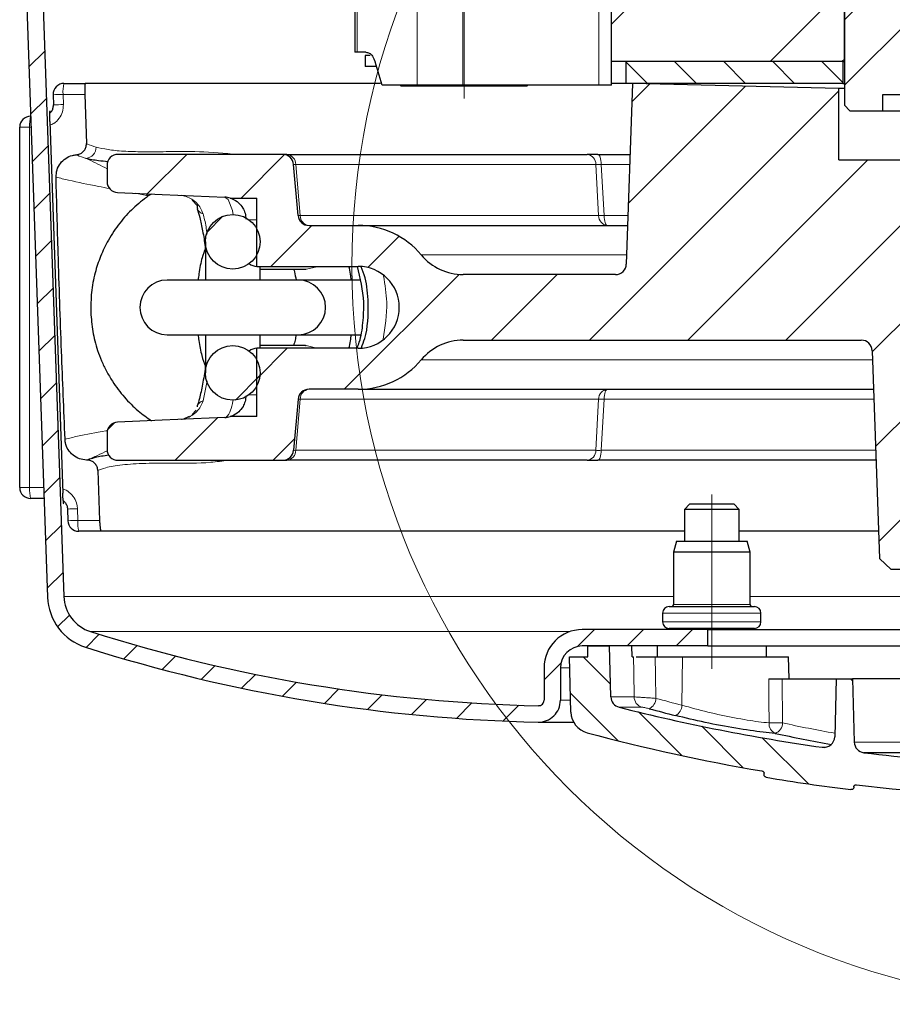
# Model space of a CAD drawing. Units: millimetres. Extents: x 5 to 836, y 5 to 589.
# Drawn here: x 411 to 450, y 373 to 418 of the extents above; entities that cross this region are included whole.
import ezdxf

# ---------------------------------------------------------------- set-up
doc = ezdxf.new("R2010")
doc.units = ezdxf.units.MM
doc.linetypes.add('CENTERX2', pattern=[20.32, 12.7, -2.54, 2.54, -2.54])

# ---------------------------------------------------------------- blocks, each defined once
blk = doc.blocks.new('SW_HATCH_1')
at = {"color": 0, "linetype": 'Continuous', "lineweight": 0}
for p, q in [((53.743, -6.125), (48.651, -11.217)), ((55.901, -6.961), (48.651, -14.211)), ((39.266, -10.125), (37.986, -11.406)), ((48.247, -10.125), (45.247, -13.125)), ((12.051, -12.645), (11.326, -13.37)), ((38.651, -13.141), (39.635, -14.125)), ((40.88, -13.125), (41.88, -14.125)), ((43.125, -13.125), (44.125, -14.125)), ((45.37, -13.125), (46.37, -14.125)), ((47.615, -13.125), (48.576, -14.086)), ((44.123, -14.248), (38.765, -19.606)), ((39.738, -14.144), (38.928, -14.954)), ((12.127, -14.814), (11.401, -15.539)), ((48.401, -14.461), (36.987, -25.875)), ((12.202, -16.983), (11.477, -17.709)), ((18.546, -17.375), (16.743, -19.178)), ((23.029, -17.382), (21.036, -19.375)), ((49.727, -17.625), (41.477, -25.875)), ((54.217, -17.625), (45.967, -25.875)), ((12.278, -19.153), (11.553, -19.878)), ((20.203, -20.208), (19.484, -20.927)), ((24.276, -20.625), (22.401, -22.5)), ((28.268, -21.123), (26.839, -22.552)), ((55.401, -20.931), (49.92, -26.412)), ((12.354, -21.322), (11.629, -22.047)), ((31.014, -22.868), (25.757, -28.125)), ((35.497, -22.875), (32.497, -25.875)), ((12.43, -23.491), (11.704, -24.217)), ((12.505, -25.661), (11.78, -26.386)), ((55.401, -25.421), (50.072, -30.751)), ((23.141, -26.25), (21.751, -27.64)), ((12.581, -27.83), (11.856, -28.555)), ((21.895, -27.496), (20.772, -28.619)), ((15.246, -29.656), (14.926, -29.975)), ((19.96, -29.431), (18.016, -31.375)), ((12.657, -29.999), (11.932, -30.724)), ((55.151, -30.161), (50.223, -35.089)), ((23.487, -30.394), (22.507, -31.375)), ((12.733, -32.169), (12.007, -32.894)), ((12.808, -34.338), (12.083, -35.063)), ((12.884, -36.507), (12.159, -37.232)), ((13.177, -38.459), (12.636, -39)), ((37.207, -39.125), (36.433, -39.899)), ((39.452, -39.125), (38.702, -39.875)), ((41.697, -39.125), (40.947, -39.875)), ((14.54, -39.341), (13.942, -39.94)), ((16.271, -39.856), (15.664, -40.462)), ((18.038, -40.334), (17.423, -40.949)), ((36.699, -40.375), (37.947, -41.623)), ((19.843, -40.774), (19.219, -41.398)), ((35.675, -40.657), (34.901, -41.431)), ((21.689, -41.173), (21.054, -41.808)), ((48.924, -41.375), (49.029, -41.48)), ((23.577, -41.53), (22.931, -42.176)), ((25.509, -41.843), (24.851, -42.501)), ((27.489, -42.108), (26.817, -42.78)), ((29.52, -42.322), (28.832, -43.01)), ((36.109, -42.03), (38.29, -44.211)), ((31.604, -42.483), (30.9, -43.187)), ((33.747, -42.585), (33.024, -43.308)), ((39.22, -42.896), (41.215, -44.891)), ((42.118, -43.549), (44.015, -45.446)), ((44.892, -44.078), (47.002, -46.188))]:
    blk.add_line(p, q, dxfattribs=at)

msp = doc.modelspace()

# ---------------------------------------------------------------- linework, layer by layer
at = {"color": 7, "linetype": 'CENTERX2', "lineweight": 0}
for p, q in [((430.8752, 426.6263), (430.8752, 414.5348)), ((442.2153, 396.4077), (442.2153, 388.4331))]:
    msp.add_line(p, q, dxfattribs=at)
at = {"color": 7, "linetype": 'Continuous', "lineweight": 30}
for p, q in [((425.8752, 421.6552), (425.8752, 416.6552)), ((437.6204, 415.1552), (437.6204, 421.6552)), ((410.8027, 420.4977), (411.8076, 391.7198)), ((411.5522, 420.5238), (412.5572, 391.746)), ((448.2858, 420.3302), (448.2858, 414.2302)), ((448.2858, 416.3302), (448.2858, 419.1302)), ((425.9802, 416.6552), (425.8752, 416.6552)), ((426.3843, 416.6552), (425.9802, 416.6552)), ((426.3531, 416.5052), (426.3531, 416.0052)), ((426.5751, 416.5052), (426.3531, 416.5052)), ((426.8607, 416.0052), (426.3531, 416.0052)), ((427.1197, 415.1552), (426.8073, 416.2159)), ((448.1858, 416.2302), (437.6204, 416.2302)), ((438.2858, 416.2302), (438.2858, 415.2302)), ((448.2108, 416.2302), (438.2858, 416.2302)), ((448.2858, 416.3302), (448.1858, 416.2302)), ((448.2108, 416.2302), (448.2108, 415.2302)), ((448.2108, 416.2302), (448.2858, 416.2302)), ((412.5629, 415.2302), (413.5421, 415.2302)), ((427.0452, 415.2302), (413.5421, 415.2302)), ((428.7335, 415.1552), (427.1197, 415.1552)), ((427.9502, 415.1552), (428.0002, 415.1052)), ((433.7502, 415.1052), (428.0002, 415.1052)), ((430.8228, 415.1552), (428.7335, 415.1552)), ((437.0487, 415.1552), (430.8228, 415.1552)), ((433.7502, 415.1052), (433.8002, 415.1552)), ((437.6204, 415.1552), (437.0487, 415.1552)), ((438.2858, 415.2302), (437.6204, 415.2302)), ((448.2108, 415.2302), (438.2858, 415.2302)), ((438.5914, 415.2302), (438.3027, 406.9628)), ((448.0358, 415.0048), (438.5914, 415.2302)), ((448.2108, 415.2302), (448.2858, 415.2302)), ((412.0632, 414.7128), (412.0794, 414.2477)), ((413.5132, 414.7302), (413.5915, 412.4808)), ((448.0358, 411.7302), (448.0358, 415.0048)), ((448.2858, 415.0048), (448.0358, 415.0048)), ((450.0358, 414.7302), (455.0358, 414.7302)), ((450.0358, 413.9802), (450.0358, 414.7302)), ((412.0794, 414.2477), (412.0818, 414.2477)), ((448.5358, 413.9802), (448.2858, 414.2302)), ((448.5358, 413.9802), (450.0358, 413.9802)), ((450.0358, 413.9802), (455.0358, 413.9802)), ((411.0358, 413.7302), (411.039, 413.7302)), ((411.9145, 413.4802), (412.5067, 396.4802)), ((410.5358, 396.7302), (410.5358, 413.2302)), ((422.5777, 411.9802), (415.0358, 411.9802)), ((422.7679, 411.9802), (422.5777, 411.9802)), ((422.7679, 411.9802), (436.5042, 411.9802)), ((437.0023, 411.9802), (436.5042, 411.9802)), ((437.0023, 411.9802), (438.4779, 411.9802)), ((423.2802, 409.1866), (423.0758, 411.5238)), ((448.0358, 411.7302), (455.0358, 411.7302)), ((414.5358, 411.4802), (414.5358, 410.7361)), ((415.014, 410.2366), (417.0576, 410.1474)), ((416.5684, 410.1687), (416.4235, 410.0806)), ((417.0576, 410.1474), (419.9294, 410.022)), ((418.6569, 409.6478), (418.4256, 409.8854)), ((420.175, 409.9802), (421.3858, 409.9802)), ((421.3858, 406.8552), (421.3858, 409.9802)), ((423.7783, 408.7302), (426.0358, 408.7302)), ((426.0358, 408.7302), (438.3644, 408.7302)), ((419.0358, 407.9802), (419.0358, 406.2302)), ((421.3858, 406.8552), (426.0358, 406.8552)), ((421.5358, 406.2302), (421.5358, 406.8552)), ((421.5358, 406.7302), (423.6129, 406.7302)), ((423.6129, 406.7302), (423.6508, 406.7309)), ((423.2858, 406.2302), (417.2858, 406.2302)), ((426.1369, 406.2302), (423.2858, 406.2302)), ((437.803, 406.4802), (430.8382, 406.4802)), ((417.2858, 403.7302), (423.2858, 403.7302)), ((419.0358, 403.7302), (419.0358, 401.9802)), ((421.5358, 403.1052), (421.5358, 403.7302)), ((423.2858, 403.7302), (426.1763, 403.7302)), ((430.8382, 403.4802), (449.053, 403.4802)), ((421.3858, 399.9802), (421.3858, 403.1052)), ((426.0358, 403.1052), (421.3858, 403.1052)), ((423.6129, 403.2302), (421.5358, 403.2302)), ((423.6129, 403.2302), (423.6508, 403.2296)), ((449.5527, 402.9977), (449.885, 393.4799)), ((426.0358, 401.2302), (423.7783, 401.2302)), ((426.0358, 401.2302), (449.6144, 401.2302)), ((423.2802, 400.7738), (423.0758, 398.4366)), ((418.4256, 400.075), (418.6207, 400.2754)), ((418.6691, 400.4701), (418.6652, 400.4579)), ((417.0576, 399.8131), (415.014, 399.7238)), ((419.9294, 399.9385), (417.0576, 399.8131)), ((418.0479, 399.8811), (418.3107, 400.0032)), ((421.3858, 399.9802), (420.175, 399.9802)), ((414.5358, 399.2243), (414.5358, 398.4802)), ((413.618, 397.9916), (413.597, 397.9917)), ((415.0358, 397.9802), (422.5777, 397.9802)), ((422.5777, 397.9802), (422.7679, 397.9802)), ((436.5042, 397.9802), (422.7679, 397.9802)), ((436.5042, 397.9802), (437.0023, 397.9802)), ((449.7279, 397.9802), (437.0023, 397.9802)), ((414.1123, 397.5086), (414.1916, 395.2302)), ((411.6501, 396.2302), (411.0358, 396.2302)), ((412.723, 395.7477), (412.7416, 395.2128)), ((441.2106, 395.9802), (440.9653, 395.735)), ((440.9653, 395.735), (440.9653, 394.2802)), ((443.4653, 395.735), (440.9653, 395.735)), ((441.2106, 395.9802), (443.2201, 395.9802)), ((443.4653, 395.735), (443.2201, 395.9802)), ((443.4653, 394.2802), (443.4653, 395.735)), ((414.2553, 394.7302), (413.2413, 394.7302)), ((440.9653, 394.7302), (414.2553, 394.7302)), ((449.8414, 394.7302), (443.4653, 394.7302)), ((440.5993, 394.2802), (440.4653, 393.7802)), ((440.5993, 394.2802), (443.8271, 394.2802)), ((443.8271, 394.2802), (443.8313, 394.2802)), ((443.9653, 393.7802), (443.8313, 394.2802)), ((440.4653, 393.7802), (440.4653, 391.3802)), ((443.9653, 393.7802), (440.4653, 393.7802)), ((443.9653, 391.3802), (443.9653, 393.7802)), ((450.4209, 392.9802), (449.885, 393.4799)), ((454.2858, 392.9802), (450.4209, 392.9802)), ((440.2653, 391.2802), (444.1602, 391.2802)), ((444.1602, 391.2802), (444.1653, 391.2802)), ((439.9653, 390.9802), (439.9653, 390.5802)), ((444.4653, 390.5802), (444.4653, 390.9802)), ((442.0358, 390.2302), (436.2858, 390.2302)), ((444.1653, 390.2802), (440.2653, 390.2802)), ((442.0358, 389.4802), (442.0358, 390.2302)), ((442.0358, 390.2302), (454.7858, 390.2302)), ((442.0358, 389.4802), (436.2858, 389.4802)), ((436.5358, 388.9802), (436.5358, 389.4802)), ((436.5358, 389.4802), (437.5358, 389.4802)), ((437.5968, 387.1501), (437.5358, 389.4802)), ((438.5665, 388.9802), (438.5541, 389.4802)), ((439.7153, 389.4802), (439.7153, 388.9802)), ((442.0358, 389.4802), (454.7858, 389.4802)), ((444.7153, 388.9802), (444.7153, 389.4802)), ((435.7664, 386.4509), (435.7001, 388.9802)), ((435.7001, 388.9802), (436.5358, 388.9802)), ((438.5665, 388.9802), (438.6295, 388.9802)), ((439.6293, 388.9802), (440.8709, 388.9802)), ((440.8709, 388.9802), (445.7284, 388.9802)), ((445.7546, 387.9802), (445.7284, 388.9802)), ((434.5358, 388.4802), (434.5358, 386.9957)), ((435.2858, 388.4802), (435.2858, 386.9957)), ((445.4428, 387.9802), (447.9108, 387.9802)), ((447.9108, 387.9802), (447.8413, 385.326)), ((447.9108, 387.9802), (448.6608, 387.9802)), ((448.6608, 387.9802), (448.7368, 385.0789)), ((452.3863, 387.9802), (448.6608, 387.9802)), ((434.291, 386.7458), (434.2807, 386.7458)), ((434.2858, 385.9957), (435.8895, 385.9957)), ((447.2714, 384.844), (447.4116, 384.844)), ((469.8942, 384.5955), (449.1774, 384.5955)), ((444.6083, 383.5745), (444.6083, 383.654)), ((448.7091, 383.0302), (448.7091, 383.0005))]:
    msp.add_line(p, q, dxfattribs=at)
at = {"color": 8, "linetype": 'Continuous', "lineweight": 0}
for p, q in [((425.9802, 421.6552), (425.9802, 416.6552)), ((428.7335, 415.1552), (428.7335, 421.6552)), ((430.8228, 421.6552), (430.8228, 415.1552)), ((437.0487, 415.1552), (437.0487, 421.6552)), ((412.5193, 414.7302), (412.5355, 414.2651)), ((413.5132, 414.7302), (412.5193, 414.7302)), ((410.9922, 413.2302), (410.5358, 413.2302)), ((410.9922, 413.2302), (410.9922, 396.7302)), ((411.0565, 413.2302), (410.9922, 413.2302)), ((423.1709, 411.5238), (423.3754, 409.1866)), ((436.9071, 411.5238), (423.1709, 411.5238)), ((437.0335, 409.1866), (436.9071, 411.5238)), ((437.1562, 411.5238), (437.2826, 409.1866)), ((438.462, 411.5238), (437.1562, 411.5238)), ((421.3858, 408.9802), (421.0358, 408.9802)), ((423.3754, 409.1866), (437.0335, 409.1866)), ((437.2826, 409.1866), (438.3803, 409.1866)), ((428.9172, 407.3802), (438.3173, 407.3802)), ((428.9172, 402.5802), (449.5673, 402.5802)), ((419.1154, 401.6187), (418.9315, 400.6948)), ((421.3858, 400.9802), (421.0358, 400.9802)), ((423.3754, 400.7738), (423.1709, 398.4366)), ((437.0335, 400.7738), (423.3754, 400.7738)), ((436.9071, 398.4366), (437.0335, 400.7738)), ((437.2826, 400.7738), (437.1562, 398.4366)), ((449.6303, 400.7738), (437.2826, 400.7738)), ((423.1709, 398.4366), (436.9071, 398.4366)), ((437.1562, 398.4366), (449.712, 398.4366)), ((413.618, 397.9916), (413.8389, 398.0649)), ((410.5358, 396.7302), (410.9922, 396.7302)), ((410.9922, 396.7302), (411.6327, 396.7302)), ((413.1791, 395.7651), (413.1977, 395.2302)), ((413.1977, 395.2302), (414.1916, 395.2302)), ((440.4653, 391.746), (412.5572, 391.746)), ((453.6451, 391.746), (443.9653, 391.746)), ((440.4653, 391.3802), (443.9607, 391.3802)), ((443.9607, 391.3802), (443.9653, 391.3802)), ((444.4653, 390.9802), (439.9653, 390.9802)), ((439.9653, 390.5802), (444.4653, 390.5802)), ((413.7767, 390.139), (435.7283, 390.139)), ((440.8488, 386.7695), (440.8709, 388.9802)), ((435.7132, 388.4802), (435.2858, 388.4802)), ((445.4428, 387.9802), (445.4529, 385.9588)), ((437.5968, 387.1501), (438.6585, 387.1501)), ((435.2858, 386.9957), (435.7521, 386.9957)), ((439.0169, 386.6786), (437.9735, 386.6786)), ((448.7368, 385.0789), (470.3349, 385.0789))]:
    msp.add_line(p, q, dxfattribs=at)
at = {"color": 8, "linetype": 'Continuous', "lineweight": 0, "flags": 128}
for points in [[(437.0023, 411.9802), (437.0308, 411.9716), (437.0583, 411.9462), (437.0839, 411.9048), (437.1066, 411.8489), (437.1259, 411.7803), (437.1408, 411.7014), (437.1511, 411.6149), (437.1562, 411.5238)], [(420.3013, 409.2189), (420.2702, 409.4071), (420.0811, 409.9167), (419.9295, 410.022), (419.9294, 410.022), (419.9294, 410.022)], [(437.2826, 409.1866), (437.2877, 409.0955), (437.2979, 409.0091), (437.3129, 408.9302), (437.3321, 408.8616), (437.3549, 408.8056), (437.3805, 408.7642), (437.408, 408.7388), (437.4365, 408.7302)], [(423.6508, 406.7309), (424.0678, 406.8254), (424.1311, 406.8552)], [(423.6508, 403.2296), (424.0678, 403.1351), (424.1311, 403.1052)], [(437.4365, 401.2302), (437.408, 401.2216), (437.3805, 401.1962), (437.3549, 401.1548), (437.3321, 401.0989), (437.3129, 401.0303), (437.2979, 400.9514), (437.2877, 400.8649), (437.2826, 400.7738)], [(419.9294, 399.9385), (419.9294, 399.9385)], [(437.1562, 398.4366), (437.1511, 398.3455), (437.1408, 398.2591), (437.1259, 398.1802), (437.1066, 398.1116), (437.0839, 398.0556), (437.0583, 398.0142), (437.0308, 397.9888), (437.0023, 397.9802)], [(438.6585, 387.1501), (438.6407, 388.2715), (438.6295, 388.9802)], [(439.6293, 388.9802), (439.6428, 388.1483), (439.66, 387.0818)], [(444.838, 385.9588), (444.8313, 386.9583), (444.8244, 387.9802)]]:
    msp.add_lwpolyline(points, dxfattribs=at)
at = {"color": 7, "linetype": 'Continuous', "lineweight": 0}
msp.add_circle((459.5358, 406.8694), 33.7909, dxfattribs=at)
at = {"color": 7, "linetype": 'Continuous', "lineweight": 30}
for centre in [(420.2858, 407.9802), (420.2858, 401.9802)]:
    msp.add_circle(centre, 1.25, dxfattribs=at)
for centre, radius, start, end in [((412.5629, 414.7302), 0.5, 90, 181.99251), ((411.0358, 413.2302), 0.5, 90, 180), ((415.0358, 411.4802), 0.5, 90, 180), ((422.5777, 411.4802), 0.5, 5, 90), ((415.0358, 410.7361), 0.5, 180, 267.5), ((419.8858, 409.0229), 1, 73.1945, 87.5), ((418.9664, 409.5925), 0.3144, 169.86992, 198.41181), ((423.7783, 409.2302), 0.5, 185, 270), ((426.0358, 404.9802), 3.75, 39.79182, 90), ((421.3858, 407.3552), 0.5, 227.23159, 270), ((430.8382, 408.9802), 2.5, 219.79182, 270), ((426.0358, 404.9802), 1.875, 270, 90), ((437.803, 406.9802), 0.5, 270, 358), ((417.2858, 404.9802), 1.25, 90, 270), ((423.2858, 404.9802), 1.25, 270, 90), ((430.8382, 400.9802), 2.5, 90, 140.20818), ((449.053, 402.9802), 0.5, 2, 90), ((421.3858, 402.6052), 0.5, 90, 132.76841), ((426.0358, 404.9802), 3.75, 270, 320.20818), ((423.7783, 400.7302), 0.5, 90, 175), ((419.8858, 400.9375), 1, 272.5, 286.8055), ((415.0358, 399.2243), 0.5, 92.5, 180), ((415.0358, 398.4802), 0.5, 180, 270), ((422.5777, 398.4802), 0.5, 270, 355), ((411.0358, 396.7302), 0.5, 180, 270), ((413.2413, 395.2302), 0.5, 181.99251, 270), ((414.3061, 391.807), 2.5, 182, 252.39173), ((414.3061, 391.807), 1.75, 182, 252.39173), ((440.2653, 390.9802), 0.3, 90, 180), ((440.3653, 391.3802), 0.1, 270, 0), ((444.0653, 391.3802), 0.1, 180, 270), ((444.1653, 390.9802), 0.3, 0, 90), ((440.2653, 390.5802), 0.3, 180, 270), ((444.1653, 390.5802), 0.3, 270, 0), ((435.7858, 459.4858), 72.7556, 252.391725, 268.814577), ((436.2858, 388.4802), 1.75, 90, 180), ((440.3653, 390.1802), 0.1, 30, 90), ((444.0653, 390.1802), 0.1, 90, 150), ((435.7858, 459.4858), 73.5056, 252.391725, 268.814577), ((436.2858, 388.4802), 1, 90, 180), ((438.0967, 387.1632), 0.5, 181.5, 255.73382), ((434.2858, 386.9957), 1, 268.81458, 0), ((434.2858, 386.9957), 0.25, 268.81458, 0), ((436.766, 386.4771), 1, 181.5, 255.00423), ((459.5358, 471.4802), 87.5, 255.733815, 261.942621), ((459.061, 459.1964), 75.2143, 254.81007, 255.751739), ((459.5358, 471.4802), 89, 255.004226, 260.278281), ((459.1206, 450.0482), 66.0681, 257.766154, 260.03385), ((447.3415, 385.3391), 0.5, 261.94262, 358.5), ((449.2366, 385.092), 0.5, 181.5, 263.20129), ((459.5358, 471.4802), 87.5, 263.201292, 266.800072), ((459.5358, 471.4802), 89.25, 260.43784, 262.947996), ((459.5358, 471.4802), 89, 263.097222, 268.740179)]:
    msp.add_arc(centre, radius, start, end, dxfattribs=at)
at = {"color": 8, "linetype": 'Continuous', "lineweight": 0}
for centre, radius, start, end in [((413.9862, 414.8543), 1.4721, 165.20406, 184.83381), ((413.5772, 380.9821), 33.7647, 91.79549, 92.57006), ((413.5934, 380.5171), 33.7646, 91.79549, 92.57006), ((412.4591, 413.3543), 1.4721, 165.20406, 184.83381), ((413.531, 412.3008), 0.5014, 274.07874, 1.80252), ((422.7207, 411.5325), 0.4502, 358.89646, 83.98528), ((436.457, 411.5325), 0.4502, 358.89646, 83.98528), ((419.0104, 409.6232), 0.3661, 200.78405, 257.55854), ((423.3278, 409.5932), 0.4093, 263.32748, 276.67252), ((423.8255, 409.178), 0.4502, 178.89646, 263.98528), ((437.4837, 409.178), 0.4502, 178.89646, 263.98528), ((437.158, 412.6191), 3.4347, 267.92232, 272.07768), ((423.8255, 400.7825), 0.4502, 96.01472, 181.10354), ((437.4837, 400.7825), 0.4502, 96.01472, 181.10354), ((419.0107, 400.3368), 0.3666, 102.46295, 158.67414), ((423.3278, 400.3672), 0.4093, 83.32748, 96.67252), ((437.158, 397.3413), 3.4347, 87.92232, 92.07768), ((422.7207, 398.428), 0.4502, 276.01472, 1.10354), ((436.457, 398.428), 0.4502, 276.01472, 1.10354), ((412.4591, 396.6062), 1.4721, 175.16619, 194.79594), ((414.2369, 362.0209), 33.7608, 91.79545, 92.57011), ((414.2553, 361.4915), 33.7553, 91.79541, 92.57019), ((414.6646, 395.1062), 1.4721, 175.16619, 194.79594), ((439.1538, 387.1546), 0.4953, 180.51846, 253.95978), ((439.089, 387.1173), 0.5721, 297.52542, 356.44745), ((459.255, 459.2535), 74.7845, 254.81007, 255.751739), ((440.285, 386.7946), 0.5643, 297.89316, 357.45073), ((445.2924, 385.9046), 0.4576, 173.19493, 247.94635), ((445.1455, 398.7101), 12.755, 268.61892, 271.38108), ((444.9385, 385.9615), 0.5144, 290.73221, 359.69476), ((459.374, 450.163), 65.696, 257.7662, 259.893322)]:
    msp.add_arc(centre, radius, start, end, dxfattribs=at)
for centre, major_axis, ratio, start_param, end_param in [((423.5815, 411.4802), (0.5057, -0.0436), 0.0274657, 2.520556, 3.1464022), ((437.3148, 411.4802), (0.5022, -0.0273), 0.0732481, 1.8961609, 2.5220071), ((423.5815, 398.4802), (0.5057, 0.0436), 0.0274657, 3.1367831, 3.7626293), ((437.3148, 398.4802), (0.5022, 0.0273), 0.0732481, 3.7611782, 4.3870244)]:
    msp.add_ellipse(centre, major_axis=major_axis, ratio=ratio, start_param=start_param, end_param=end_param, dxfattribs=at)
at = {"color": 7, "linetype": 'Continuous', "lineweight": 30}
for points, knots in [([(426.3843, 416.6552), (426.4352, 416.6495), (426.538, 416.6381), (426.6839, 416.5219), (426.7689, 416.3112), (426.8073, 416.2159)], [0, 0, 0, 0, 0.3499271, 0.706118, 1, 1, 1, 1]), ([(413.5421, 415.2302), (413.5368, 415.2247), (413.5263, 415.2137), (413.5155, 415.1276), (413.5098, 415.001), (413.5094, 414.8603), (413.5121, 414.7673), (413.5132, 414.7302)], [0, 0, 0, 0, 0.214426, 0.4288506, 0.6433303, 0.8579873, 1, 1, 1, 1]), ([(411.9149, 413.866), (411.9389, 413.8868), (412.0054, 413.9443), (412.0701, 414.0796), (412.0779, 414.1917), (412.0818, 414.2477)], [0, 0, 0, 0, 0.2207502, 0.6103813, 1, 1, 1, 1]), ([(411.9145, 413.4802), (411.9129, 413.5365), (411.9098, 413.6489), (411.9106, 413.7988), (411.916, 413.9119), (411.9245, 413.9717), (411.9317, 413.9778), (411.9345, 413.9802)], [0, 0, 0, 0, 0.2148573, 0.4297171, 0.6445007, 0.8591071, 1, 1, 1, 1]), ([(413.1268, 411.9638), (413.1822, 411.9731), (413.2932, 411.9916), (413.4363, 412.0875), (413.5404, 412.2215), (413.5888, 412.3609), (413.5908, 412.4489), (413.5915, 412.4808)], [0, 0, 0, 0, 0.2187775, 0.4375506, 0.6564472, 0.875595, 1, 1, 1, 1]), ([(412.1982, 410.9385), (412.2061, 411.0512), (412.2218, 411.2767), (412.385, 411.581), (412.6313, 411.8142), (412.8957, 411.9356), (413.0666, 411.9565), (413.1268, 411.9638)], [0, 0, 0, 0, 0.22029691, 0.44060458, 0.66066146, 0.88052884, 1, 1, 1, 1]), ([(414.5667, 411.6458), (414.4216, 411.6581), (414.017, 411.6923), (413.7426, 411.7582), (413.5667, 411.8006)], [0, 0, 0, 0, 0.3585613, 1, 1, 1, 1]), ([(412.6096, 398.9512), (412.5554, 400.2918), (412.4406, 403.129), (412.3042, 407.1249), (412.2304, 409.7803), (412.1982, 410.9385)], [0, 0, 0, 0, 0.3355895, 0.7102039, 1, 1, 1, 1]), ([(417.0612, 410.1472), (417.0612, 410.1472), (417.0608, 410.1472), (417.0595, 410.1473), (417.0584, 410.1473), (417.0576, 410.1474)], [0, 0, 0, 0, 0.0010268, 0.27644, 1, 1, 1, 1]), ([(416.4235, 410.0806), (416.1869, 409.8982), (415.7231, 409.5408), (415.1109, 408.8626), (414.6112, 408.1266), (414.2346, 407.3537), (413.9674, 406.5497), (413.796, 405.6793), (413.7919, 405.0591), (413.7899, 404.756)], [0, 0, 0, 0, 0.1726473, 0.3384413, 0.4989049, 0.6308054, 0.7492511, 0.8774836, 1, 1, 1, 1]), ([(420.175, 409.9802), (420.1799, 409.9788), (420.193, 409.975), (420.332, 409.9261), (420.5422, 409.8006), (420.7424, 409.5645), (420.8635, 409.2981), (420.8786, 409.1125), (420.8858, 409.0229)], [0, 0, 0, 0, 0.06831255, 0.18112575, 0.449274, 0.67395865, 0.84259146, 1, 1, 1, 1]), ([(418.6654, 409.4929), (418.7038, 409.3637), (418.7901, 409.0733), (418.9129, 408.4744), (419, 407.9835), (419.0325, 407.6869), (419.0358, 407.657)], [0, 0, 0, 0, 0.2690999, 0.605031, 0.9602216, 1, 1, 1, 1]), ([(419.0331, 407.6815), (418.9825, 407.5408), (418.8558, 407.1882), (418.7524, 406.6908), (418.7146, 406.3254), (418.7047, 406.2302)], [0, 0, 0, 0, 0.3292817, 0.8253384, 1, 1, 1, 1]), ([(423.0712, 406.7302), (423.0847, 406.69), (423.1273, 406.5628), (423.1644, 406.3652), (423.1897, 406.2302)], [0, 0, 0, 0, 0.3166769, 1, 1, 1, 1]), ([(425.7095, 406.2302), (425.7011, 406.3191), (425.6801, 406.5414), (425.6351, 406.7375), (425.6081, 406.8552)], [0, 0, 0, 0, 0.4, 1, 1, 1, 1]), ([(425.9608, 403.1052), (426.0024, 403.1967), (426.1645, 403.5529), (426.2566, 404.2839), (426.3302, 405.4643), (426.1262, 406.3125), (425.9957, 406.8552)], [0, 0, 0, 0, 0.0819393, 0.3190294, 0.5643186, 1, 1, 1, 1]), ([(426.1777, 403.1293), (426.2319, 403.2693), (426.4684, 403.8803), (426.518, 405.0196), (426.4284, 406.1599), (426.232, 406.6667), (426.1694, 406.8281)], [0, 0, 0, 0, 0.1273016, 0.5557587, 0.8585709, 1, 1, 1, 1]), ([(413.7899, 404.756), (413.8124, 404.4603), (413.8468, 404.0093), (413.9749, 403.4348), (414.1069, 402.9828), (414.2831, 402.5191), (414.5088, 402.0463), (414.8462, 401.4704), (415.3225, 400.846), (415.9214, 400.2427), (416.3594, 399.9361), (416.5659, 399.7916)], [0, 0, 0, 0, 0.1241065, 0.1893137, 0.2573004, 0.3367472, 0.4223118, 0.5144309, 0.6790364, 0.8487379, 1, 1, 1, 1]), ([(418.7042, 403.7302), (418.7133, 403.6421), (418.7484, 403.2993), (418.8509, 402.7979), (418.9771, 402.434), (419.0333, 402.2718)], [0, 0, 0, 0, 0.1609752, 0.6258202, 1, 1, 1, 1]), ([(423.1849, 403.7302), (423.1712, 403.644), (423.1391, 403.4431), (423.0964, 403.3076), (423.072, 403.2302)], [0, 0, 0, 0, 0.4290872, 1, 1, 1, 1]), ([(425.607, 403.1052), (425.6331, 403.2161), (425.6791, 403.4112), (425.7, 403.6341), (425.709, 403.7302)], [0, 0, 0, 0, 0.5684469, 1, 1, 1, 1]), ([(419.0393, 402.3276), (419.0369, 402.3047), (419.0037, 401.99), (418.9095, 401.4651), (418.7827, 400.8562), (418.6978, 400.5775), (418.6653, 400.4707)], [0, 0, 0, 0, 0.0299272, 0.4119474, 0.7746156, 1, 1, 1, 1]), ([(420.8858, 400.9375), (420.8785, 400.8476), (420.864, 400.6682), (420.7478, 400.4057), (420.5465, 400.1601), (420.3309, 400.0341), (420.1937, 399.9857), (420.1807, 399.9819), (420.175, 399.9802)], [0, 0, 0, 0, 0.1580001, 0.3151896, 0.5399912, 0.8326516, 0.9254029, 1, 1, 1, 1]), ([(418.6611, 400.4579), (418.6618, 400.4519), (418.6627, 400.4444), (418.657, 400.4358), (418.6559, 400.4341)], [0, 0, 0, 0, 0.8048115, 1, 1, 1, 1]), ([(413.597, 397.9917), (413.4852, 398.0036), (413.2616, 398.0273), (412.9646, 398.2016), (412.7412, 398.4568), (412.6306, 398.7238), (412.615, 398.8932), (412.6096, 398.9512)], [0, 0, 0, 0, 0.2213021, 0.4426095, 0.6638097, 0.8850438, 1, 1, 1, 1]), ([(414.1123, 397.5086), (414.1048, 397.5647), (414.0899, 397.6768), (413.9988, 397.8238), (413.8683, 397.9325), (413.733, 397.9846), (413.6476, 397.9898), (413.618, 397.9916)], [0, 0, 0, 0, 0.2208333, 0.4416698, 0.6624135, 0.8829643, 1, 1, 1, 1]), ([(413.8389, 398.0649), (413.8907, 398.0844), (414.0592, 398.1476), (414.3886, 398.1934), (414.6166, 398.2252)], [0, 0, 0, 0, 0.3077705, 1, 1, 1, 1]), ([(412.5616, 395.9802), (412.557, 395.9857), (412.5477, 395.9968), (412.5335, 396.083), (412.5209, 396.2098), (412.5118, 396.3504), (412.5081, 396.4433), (412.5067, 396.4802)], [0, 0, 0, 0, 0.2146264, 0.4292508, 0.6439253, 0.8586777, 1, 1, 1, 1]), ([(412.5302, 396.1253), (412.533, 396.1238), (412.5849, 396.0955), (412.6553, 395.9969), (412.715, 395.8659), (412.7227, 395.7787), (412.7254, 395.7477)], [0, 0, 0, 0, 0.0218296, 0.4048211, 0.7877724, 1, 1, 1, 1]), ([(414.1916, 395.2302), (414.194, 395.174), (414.1989, 395.0615), (414.2117, 394.9116), (414.2271, 394.7985), (414.2424, 394.7387), (414.2516, 394.7326), (414.2553, 394.7302)], [0, 0, 0, 0, 0.2148519, 0.4297053, 0.644515, 0.8592469, 1, 1, 1, 1]), ([(438.7593, 388.9802), (438.8132, 388.9802), (438.925, 388.9802), (439.1585, 388.9802), (439.4054, 388.9802), (439.5577, 388.9802), (439.6293, 388.9802)], [0, 0, 0, 0, 0.24382722, 0.50567085, 0.76745489, 1, 1, 1, 1]), ([(444.8244, 387.9802), (444.8665, 387.9802), (444.9506, 387.9802), (445.1148, 387.9802), (445.2873, 387.9802), (445.3908, 387.9802), (445.4428, 387.9802)], [0, 0, 0, 0, 0.2494673, 0.4989375, 0.7483459, 1, 1, 1, 1]), ([(445.1206, 385.4805), (444.9396, 385.4969), (444.4184, 385.5442), (443.3223, 385.7051), (441.8968, 385.9718), (440.9982, 386.1879), (440.549, 386.2959)], [0, 0, 0, 0, 0.1492629, 0.42969, 0.7149297, 1, 1, 1, 1]), ([(444.507, 383.7583), (444.5072, 383.7583), (444.5227, 383.7556), (444.5528, 383.745), (444.5858, 383.7176), (444.605, 383.6853), (444.6072, 383.6641), (444.6083, 383.654)], [0, 0, 0, 0, 0.0043455, 0.3004833, 0.5960561, 0.8087847, 1, 1, 1, 1]), ([(444.7098, 383.4703), (444.6951, 383.4742), (444.6653, 383.4821), (444.6321, 383.5095), (444.6119, 383.542), (444.6095, 383.5639), (444.6083, 383.5745)], [0, 0, 0, 0, 0.2881652, 0.5836966, 0.7978777, 1, 1, 1, 1]), ([(448.7091, 383.0302), (448.7097, 383.038), (448.7112, 383.0553), (448.7236, 383.0803), (448.7447, 383.1026), (448.7717, 383.1177), (448.8042, 383.1269), (448.8266, 383.1259), (448.8394, 383.1253)], [0, 0, 0, 0, 0.1291884, 0.2859948, 0.4490864, 0.6316712, 0.790459, 1, 1, 1, 1]), ([(448.7091, 383.0005), (448.7088, 382.995), (448.7079, 382.9799), (448.6985, 382.9564), (448.6793, 382.9329), (448.6516, 382.9147), (448.6167, 382.9037), (448.5915, 382.9048), (448.5786, 382.9054)], [0, 0, 0, 0, 0.0908648, 0.2484608, 0.4085022, 0.5852056, 0.7885933, 1, 1, 1, 1])]:
    msp.add_open_spline(points, degree=3, knots=knots, dxfattribs=at)
at = {"color": 8, "linetype": 'Continuous', "lineweight": 0}
for points, knots in [([(411.92, 413.3209), (411.9809, 413.3447), (412.1463, 413.4094), (412.3517, 413.6246), (412.5145, 413.9261), (412.5285, 414.1521), (412.5355, 414.2651)], [0, 0, 0, 0, 0.1623025, 0.4415393, 0.7207695, 1, 1, 1, 1]), ([(413.5915, 412.4808), (413.6074, 412.4722), (413.714, 412.4152), (413.886, 412.3619), (414.0322, 412.3165)], [0, 0, 0, 0, 0.1495209, 1, 1, 1, 1]), ([(413.5667, 411.8006), (413.4268, 411.8465), (413.2635, 411.9), (413.144, 411.9558), (413.1268, 411.9638)], [0, 0, 0, 0, 0.8563992, 1, 1, 1, 1]), ([(414.0322, 412.3165), (414.2024, 412.2763), (414.5427, 412.1959), (415.2694, 412.1191), (416.1544, 412.097), (417.2966, 412.1059), (418.7061, 412.1374), (419.9069, 412.0324), (420.504, 411.9802)], [0, 0, 0, 0, 0.153633, 0.3072628, 0.4633394, 0.6194203, 0.8107412, 1, 1, 1, 1]), ([(413.5667, 411.8006), (413.6088, 411.7819), (413.9361, 411.6364), (414.2566, 411.4698), (414.5358, 411.3246)], [0, 0, 0, 0, 0.1285364, 1, 1, 1, 1]), ([(414.6589, 410.4194), (414.4832, 410.4517), (413.7939, 410.5783), (413.0156, 410.7435), (412.3906, 410.8926), (412.1982, 410.9385)], [0, 0, 0, 0, 0.19149073, 0.75117386, 1, 1, 1, 1]), ([(416.4235, 410.0806), (416.422, 410.0809), (416.3218, 410.1024), (416.1178, 410.1449), (415.9245, 410.182), (415.8246, 410.2012)], [0, 0, 0, 0, 0.00738506, 0.48771922, 1, 1, 1, 1]), ([(416.2997, 410.1805), (416.304, 410.1771), (416.3337, 410.1543), (416.3743, 410.1206), (416.4114, 410.0905), (416.4224, 410.0815), (416.4235, 410.0806)], [0, 0, 0, 0, 0.1070007, 0.7347569, 0.9731257, 1, 1, 1, 1]), ([(417.9356, 410.109), (417.9356, 410.109), (417.9377, 410.1089), (417.9602, 410.1073), (418.0409, 410.0917), (418.2985, 410.0085), (418.6983, 409.7862), (418.8547, 409.4371), (418.9315, 409.2657)], [0, 0, 0, 0, 0.00001258, 0.01819532, 0.17233565, 0.23058558, 0.62207531, 1, 1, 1, 1]), ([(418.9315, 409.2657), (418.9789, 409.0833), (419.0463, 408.8235), (419.0963, 408.4481), (419.1112, 408.336)], [0, 0, 0, 0, 0.7016266, 1, 1, 1, 1]), ([(427.1874, 406.4186), (427.2548, 406.017), (427.4175, 405.0475), (427.2647, 404.0844), (427.1753, 403.5202)], [0, 0, 0, 0, 0.4142196, 1, 1, 1, 1]), ([(418.9315, 400.6948), (418.8545, 400.5234), (418.6975, 400.1744), (418.2519, 399.9244), (417.9968, 399.8595), (417.947, 399.8522), (417.9377, 399.8515), (417.9356, 399.8514), (417.9356, 399.8514)], [0, 0, 0, 0, 0.37778619, 0.76913243, 0.9289663, 0.98181135, 0.99998745, 1, 1, 1, 1]), ([(419.9294, 399.9385), (419.9294, 399.9385), (420.0142, 399.9422), (420.14, 400.0989), (420.2553, 400.4423), (420.293, 400.6788), (420.3017, 400.7334)], [0, 0, 0, 0, 0.0000116, 0.547679, 0.8955524, 1, 1, 1, 1]), ([(412.6096, 398.9512), (412.8005, 398.9937), (413.4057, 399.1287), (414.0263, 399.2521), (414.5297, 399.3371), (414.555, 399.3414)], [0, 0, 0, 0, 0.3043424, 0.9650527, 1, 1, 1, 1]), ([(414.5485, 398.418), (414.3989, 398.3444), (414.0871, 398.1911), (413.7648, 398.06), (413.597, 397.9917)], [0, 0, 0, 0, 0.479644, 1, 1, 1, 1]), ([(420.0921, 397.9802), (419.8174, 397.9458), (418.8973, 397.8305), (417.6184, 397.8497), (416.2437, 397.8486), (415.1867, 397.783), (414.4654, 397.6552), (414.221, 397.5537), (414.1123, 397.5086)], [0, 0, 0, 0, 0.0802214, 0.268683, 0.457157, 0.6509777, 0.8448047, 1, 1, 1, 1]), ([(413.1791, 395.7651), (413.1735, 395.827), (413.1577, 396.0004), (413.0439, 396.2726), (412.8163, 396.518), (412.6189, 396.6565), (412.5043, 396.6754), (412.4999, 396.6761)], [0, 0, 0, 0, 0.1541613, 0.4323293, 0.7105122, 0.9887019, 1, 1, 1, 1]), ([(438.6585, 387.1501), (438.691, 387.148), (438.7559, 387.1439), (438.9381, 387.1317), (439.161, 387.1165), (439.4149, 387.099), (439.5773, 387.0876), (439.66, 387.0818)], [0, 0, 0, 0, 0.1974095, 0.3937927, 0.5905386, 0.7915791, 1, 1, 1, 1]), ([(440.8488, 386.7695), (441.2403, 386.6622), (442.023, 386.4476), (443.2666, 386.1824), (444.2244, 386.0223), (444.68, 385.9751), (444.838, 385.9588)], [0, 0, 0, 0, 0.2858083, 0.5712614, 0.8512162, 1, 1, 1, 1]), ([(439.3534, 386.6099), (439.3256, 386.6172), (439.2713, 386.6315), (439.1861, 386.6511), (439.1111, 386.6663), (439.0496, 386.6766), (439.0278, 386.6779), (439.0169, 386.6786)], [0, 0, 0, 0, 0.2119062, 0.41485685, 0.6113867, 0.80565729, 1, 1, 1, 1])]:
    msp.add_open_spline(points, degree=3, knots=knots, dxfattribs=at)

# ---------------------------------------------------------------- block references
at = {"color": 7, "linetype": 'Continuous', "lineweight": 0}
msp.add_blockref('SW_HATCH_1', (399.6345, 429.3552), dxfattribs=at)

doc.saveas('drawing.dxf')
